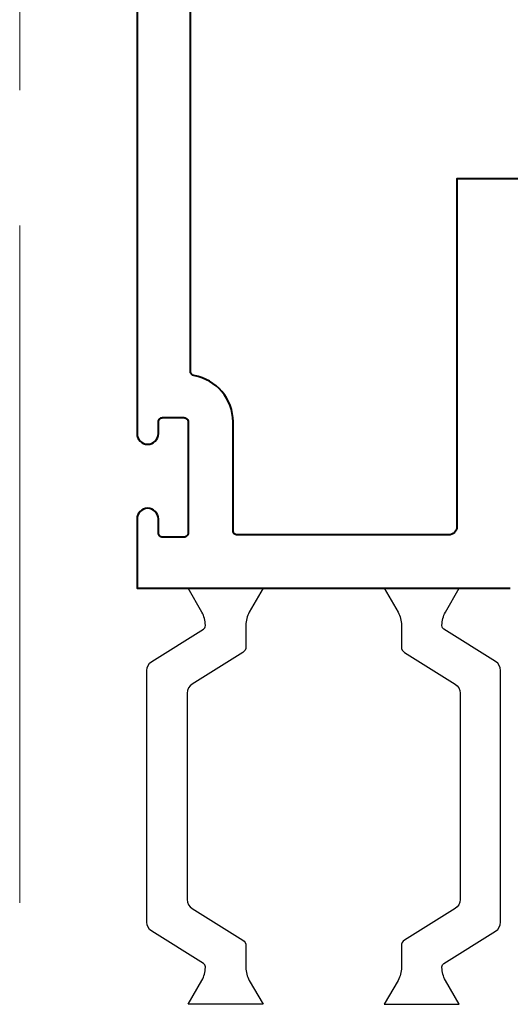
# Model space of a CAD drawing. Units: millimetres. Extents: x -255 to 566, y -235 to 350.
# Drawn here: x -160 to -137, y -44 to 2 of the extents above; entities that cross this region are included whole.
import ezdxf
from ezdxf import colors
from ezdxf.entities.mleader import LeaderData, LeaderLine
from ezdxf.math import Vec2, Vec3

# ---------------------------------------------------------------- set-up
doc = ezdxf.new("R2010")
doc.units = ezdxf.units.MM
doc.linetypes.add('CENTER', pattern=[50.8, 31.75, -6.35, 6.35, -6.35])
doc.layers.get('Defpoints').update_dxf_attribs({"color": 5})
for name, color, linetype, lineweight in [('TCL03 centre', 1, 'CENTER', 9), ('TCL06 text', 7, 'Continuous', 20), ('TCL09 extrusion', 3, 'Continuous', 40)]:
    doc.layers.add(name, color=color, linetype=linetype, lineweight=lineweight)
doc.styles.get("Standard").update_dxf_attribs({"font": 'isocpeur.ttf'})
doc.dimstyles.new('1-2', dxfattribs={"dimtxt": 4, "dimasz": 3.95, "dimexe": 0, "dimexo": 4, "dimgap": 1, "dimtad": 1, "dimdec": 1, "dimrnd": 0.5, "dimdsep": 46, "dimtxsty": 'Standard', "dimcen": 2.5, "dimadec": 1, "dimazin": 3, "dimtfac": 1, "dimtdec": 1, "dimtmove": 0, "dimatfit": 3, "dimfxl": 1, "dimarcsym": 0})

# ---------------------------------------------------------------- blocks, each defined once
blk = doc.blocks.new('TB-MM4')
at = {"layer": 'TCL03 centre'}
blk.add_lwpolyline([(2769.216, 912.309), (2769.216, 748.509)], dxfattribs=at)
blk = doc.blocks.new('*D81')
at = {"color": 0, "lineweight": -2}
for p, q in [((-115.105, -11.59), (-115.105, -149.052)), ((-160.105, -73.39), (-160.105, -149.052)), ((-156.155, -149.052), (-119.055, -149.052))]:
    blk.add_line(p, q, dxfattribs=at)
at = {"color": 0}
for points in [[(-156.155, -148.393), (-156.155, -149.71), (-160.105, -149.052)], [(-119.055, -148.393), (-119.055, -149.71), (-115.105, -149.052)]]:
    blk.add_solid(points, dxfattribs=at)
at = {"layer": 'Defpoints', "color": 0}
for p in [(-115.105, -7.59), (-160.105, -69.39), (-115.105, -149.052)]:
    blk.add_point(p, dxfattribs=at)
at = {"color": 0, "insert": (-137.605, -146.052), "char_height": 4, "attachment_point": 5}
blk.add_mtext('45', dxfattribs=at)
blk = doc.blocks.new('*U4')
at = {"color": 2}
blk.add_lwpolyline([(2.75, 17.75), (2.75, 17.776, 0.131652), (2.589, 18.376), (1.94, 19.5), (5.46, 19.5), (4.811, 18.376, 0.131652), (4.65, 17.776), (4.65, 16.752, -0.258618), (4.509, 16.498), (2.135, 15.014, 0.258618), (1.9, 14.59), (1.9, 4.91, 0.258618), (2.135, 4.486), (4.509, 3.002, -0.258618), (4.65, 2.748), (4.65, 1.724, 0.131652), (4.811, 1.124), (5.46, 0), (1.94, 0), (2.589, 1.124, 0.131652), (2.75, 1.724), (2.75, 1.75, 0.258618), (2.656, 1.92), (0.235, 3.432, -0.258618), (0, 3.856), (0, 15.644, -0.258618), (0.235, 16.068), (2.656, 17.58, 0.258618)], format="xyb", close=True, dxfattribs=at)
blk = doc.blocks.new('TB-MF4')
at = {"layer": 'TCL09 extrusion'}
blk.add_lwpolyline([(2600.724, 833.109), (2600.724, 800.959, 1), (2601.724, 800.959), (2601.724, 801.509, -0.414214), (2601.924, 801.709), (2602.924, 801.709, -0.414214), (2603.124, 801.509), (2603.124, 796.309, -0.414214), (2602.924, 796.109), (2601.924, 796.109, -0.414214), (2601.724, 796.309), (2601.724, 796.959, 1), (2600.724, 796.959), (2600.724, 793.709), (2618.224, 793.709)], format="xyb", dxfattribs=at)
blk.add_lwpolyline([(2605.424, 796.209, -0.414214), (2605.224, 796.409), (2605.224, 801.509, 0.365977), (2603.39, 803.678, -0.365977), (2603.224, 803.875), (2603.224, 828.809), (2610.224, 828.809), (2610.224, 830.609), (2626.724, 830.609), (2626.724, 826.109), (2635.924, 826.109, -0.414214), (2636.724, 825.309), (2636.724, 815.509, -0.414214), (2636.124, 814.909), (2631.324, 814.909), (2631.324, 813.309, -0.414214), (2630.924, 812.909), (2615.724, 812.909), (2615.724, 796.609, -0.414214), (2615.324, 796.209)], format="xyb", close=True, dxfattribs=at)
at = {"rotation": 1.03848193199e-05}
blk.add_blockref('*U4', (2601.177, 774.209), dxfattribs=at)
at = {"xscale": -1}
blk.add_blockref('*U4', (2617.77, 774.209), dxfattribs=at)

msp = doc.modelspace()

# ---------------------------------------------------------------- block references
for name, p in [('TB-MM4', (-2929.321, -817.899)), ('TB-MF4', (-2755.328, -817.899))]:
    msp.add_blockref(name, p)

# ---------------------------------------------------------------- dimensions: what is measured, and where the dimension line sits
dim = msp.add_linear_dim(base=(-115.105, -149.052), p1=(-160.105, -69.39), p2=(-115.105, -7.59), dimstyle='1-2', override={"dimscale": 1, "dimlfac": 1})
dim.commit()
dim.dimension.update_dxf_attribs({"geometry": '*D81', "text_midpoint": (-137.605, -146.052)})

# ---------------------------------------------------------------- leaders
at = {"layer": 'TCL06 text'}
ml = msp.add_multileader_mtext('Standard', dxfattribs=at)
ml.set_content('\\A1;HINGE', color=256)
ml.set_leader_properties()
ml.build(insert=Vec2(0, 0))
ctx = ml.context
ctx.base_point, ctx.plane_origin = Vec3(-99.413, -1.959), Vec3(-273.638, -99.045)
notes = []
notes.append((ctx, [(0, (1, 1, 0), (-103.533, -1.959), (1, 0), 4.12, [(0, [(-147.708, -77.479)], 0, [])])]))
ctx.mtext.insert, ctx.mtext.width, ctx.mtext.defined_height, ctx.mtext.flow_direction = Vec3(-97.413, 0.041), 100.37169, 10.519, 5
for ctx, leaders in notes:
    for number, flags, end, landing, length, lines in leaders:
        leader = LeaderData()
        leader.index, (leader.has_last_leader_line, leader.has_dogleg_vector, leader.attachment_direction) = number, flags
        leader.last_leader_point, leader.dogleg_vector, leader.dogleg_length = Vec3(end), Vec3(landing), length
        for number, points, colour, breaks in lines:
            line = LeaderLine()
            line.index, line.vertices, line.color, line.breaks = number, Vec3.list(points), colors.encode_raw_color(colour), breaks
            leader.lines.append(line)
        ctx.leaders.append(leader)

doc.saveas('drawing.dxf')
